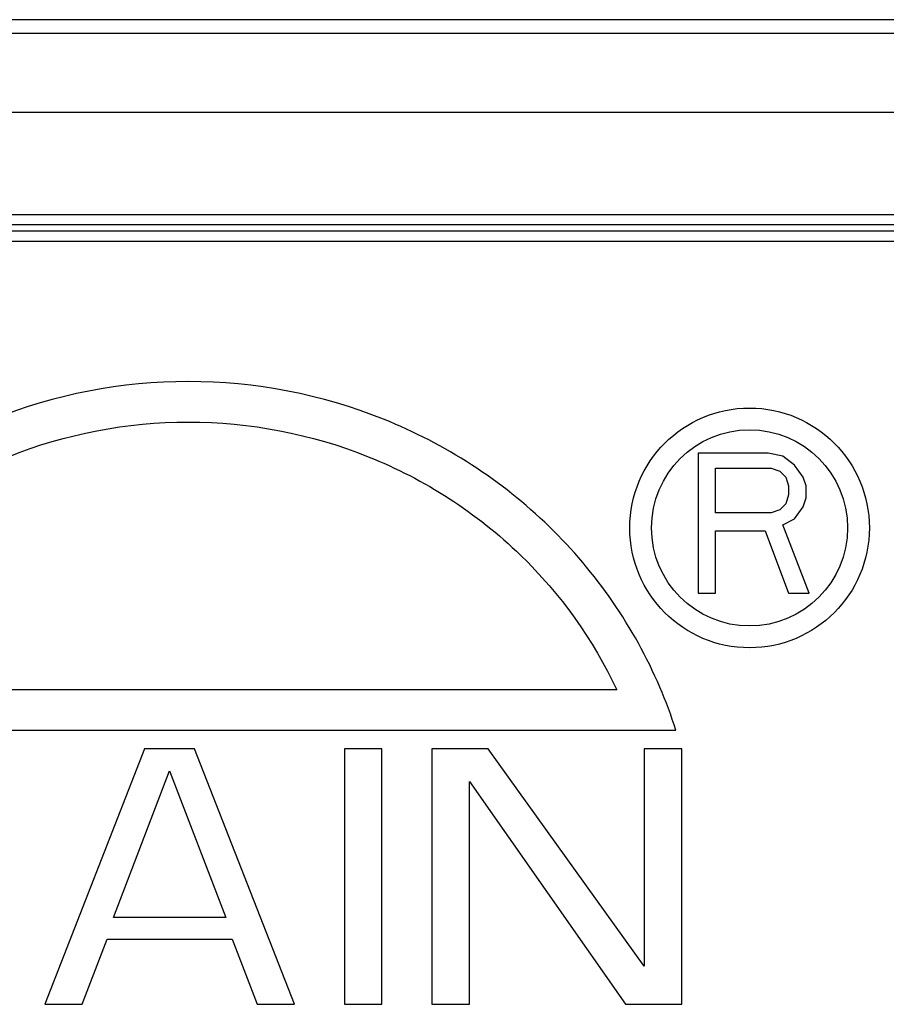
# Model space of a CAD drawing. Units: millimetres. Extents: x 1164 to 1520, y 481 to 733.
# Drawn here: x 1227 to 1249, y 657 to 681 of the extents above; entities that cross this region are included whole.
import ezdxf

# ---------------------------------------------------------------- set-up
doc = ezdxf.new("R2010")
doc.units = ezdxf.units.MM
doc.header["$LTSCALE"] = 65.395
doc.layers.get('0').update_dxf_attribs({"linetype": 'CONTINUOUS', "lineweight": 30})

msp = doc.modelspace()

# ---------------------------------------------------------------- linework, layer by layer
at = {"color": 7, "linetype": 'Continuous'}
for p, q in [((1262.96, 681.48), (1200.36, 681.48)), ((1200.623, 681.139), (1262.697, 681.139)), ((1263.207, 679.139), (1200.113, 679.139)), ((1203.794, 676.56), (1259.454, 676.56)), ((1259.453, 676.3), (1203.808, 676.3)), ((1259.453, 676.138), (1203.812, 676.138)), ((1259.453, 675.878), (1203.822, 675.878))]:
    msp.add_line(p, q, dxfattribs=at)
at = {"lineweight": 30}
for p, q in [((1246.288, 670.533), (1244.519, 670.533)), ((1244.519, 670.533), (1244.519, 666.994)), ((1246.657, 670.457), (1246.288, 670.533)), ((1246.952, 670.232), (1246.657, 670.457)), ((1244.961, 670.156), (1246.362, 670.156)), ((1244.961, 669.027), (1244.961, 670.156)), ((1246.362, 670.156), (1246.583, 670.081)), ((1247.173, 669.93), (1246.952, 670.232)), ((1246.583, 670.081), (1246.731, 669.93)), ((1246.731, 669.93), (1246.804, 669.705)), ((1247.247, 669.705), (1247.173, 669.93)), ((1246.804, 669.705), (1246.804, 669.479)), ((1247.247, 669.403), (1247.247, 669.705)), ((1246.804, 669.479), (1246.731, 669.253)), ((1247.173, 669.178), (1247.247, 669.403)), ((1246.731, 669.253), (1246.583, 669.102)), ((1246.952, 668.877), (1247.173, 669.178)), ((1246.362, 669.027), (1244.961, 669.027)), ((1246.583, 669.102), (1246.362, 669.027)), ((1246.657, 668.726), (1246.952, 668.877)), ((1247.32, 666.994), (1246.657, 668.726)), ((1244.961, 668.575), (1246.215, 668.575)), ((1244.961, 666.994), (1244.961, 668.575)), ((1246.215, 668.575), (1246.804, 666.994)), ((1244.519, 666.994), (1244.961, 666.994)), ((1246.804, 666.994), (1247.32, 666.994)), ((1242.462, 664.557), (1220.814, 664.557)), ((1219.319, 663.535), (1243.956, 663.535)), ((1230.533, 663.063), (1228.008, 656.616)), ((1231.795, 663.063), (1230.533, 663.063)), ((1234.32, 656.616), (1231.795, 663.063)), ((1236.53, 663.063), (1235.583, 663.063)), ((1235.583, 663.063), (1235.583, 656.616)), ((1236.53, 656.616), (1236.53, 663.063)), ((1239.213, 663.063), (1237.792, 663.063)), ((1237.792, 663.063), (1237.792, 656.616)), ((1243.158, 657.576), (1239.213, 663.063)), ((1244.105, 663.063), (1243.158, 663.063)), ((1243.158, 663.063), (1243.158, 657.576)), ((1244.105, 656.616), (1244.105, 663.063)), ((1229.744, 658.81), (1231.164, 662.514)), ((1231.164, 662.514), (1232.584, 658.81)), ((1238.739, 662.24), (1242.685, 656.616)), ((1238.739, 656.616), (1238.739, 662.24)), ((1232.584, 658.81), (1229.744, 658.81)), ((1228.955, 656.616), (1229.586, 658.262)), ((1229.586, 658.262), (1232.742, 658.262)), ((1232.742, 658.262), (1233.374, 656.616)), ((1228.008, 656.616), (1228.955, 656.616)), ((1233.374, 656.616), (1234.32, 656.616)), ((1235.583, 656.616), (1236.53, 656.616)), ((1237.792, 656.616), (1238.739, 656.616)), ((1242.685, 656.616), (1244.105, 656.616))]:
    msp.add_line(p, q, dxfattribs=at)
for radius in [3.027, 2.477]:
    msp.add_circle((1245.817, 668.646), radius, dxfattribs=at)
for points, knots in [([(1243.956, 663.535), (1243.838, 663.904), (1243.131, 665.807), (1240.969, 668.935), (1236.68, 671.696), (1231.638, 672.665), (1226.595, 671.696), (1222.306, 668.935), (1220.144, 665.807), (1219.437, 663.904), (1219.319, 663.535)], [0, 0, 0, 0, 1.161721, 6.087572, 11.07212, 16.097757, 21.123395, 26.107942, 31.033793, 32.195515, 32.195515, 32.195515, 32.195515]), ([(1220.814, 664.557), (1221.403, 665.819), (1223.147, 668.257), (1226.996, 670.727), (1231.638, 671.616), (1236.279, 670.727), (1240.128, 668.257), (1241.873, 665.819), (1242.461, 664.557)], [0, 0, 0, 0, 4.178005, 8.763767, 13.390582, 18.017397, 22.603159, 26.781164, 26.781164, 26.781164, 26.781164])]:
    msp.add_open_spline(points, degree=3, knots=knots, dxfattribs=at)

doc.saveas('drawing.dxf')
